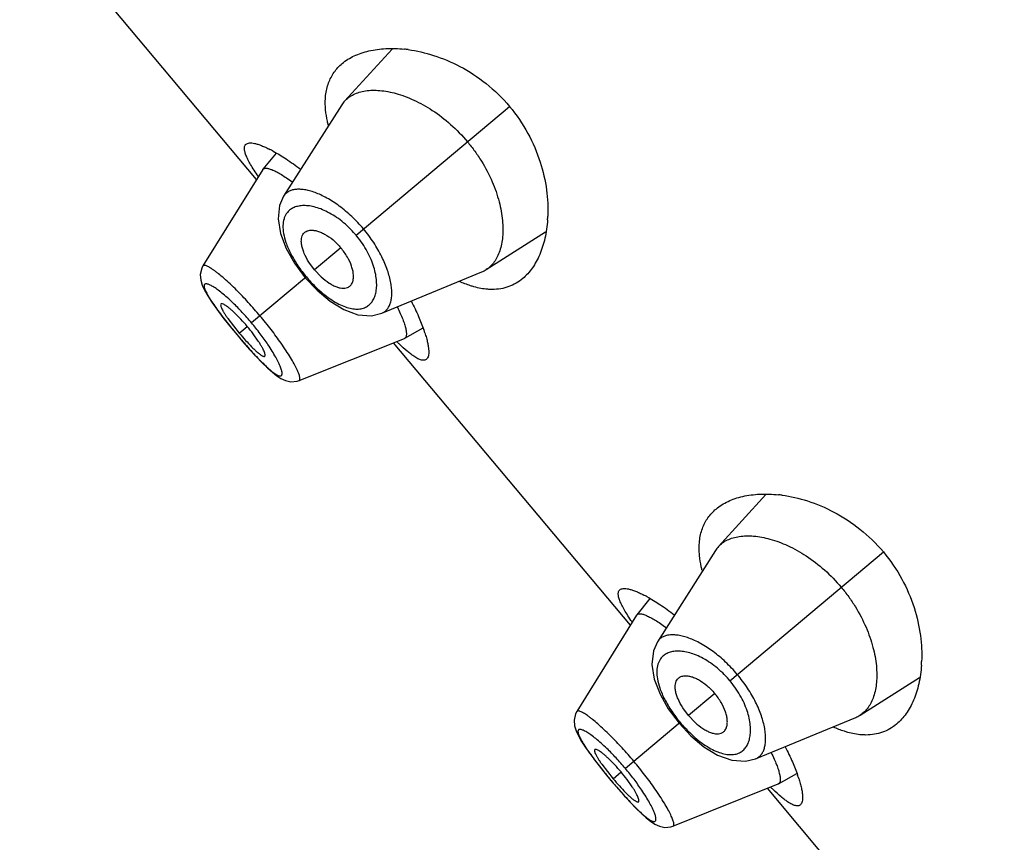
# Model space of a CAD drawing. Units: inches. Extents: x 5.6 to 15.8, y 4.2 to 13.9.
# Drawn here: x 8.9 to 9.4, y 10.7 to 11.1 of the extents above; entities that cross this region are included whole.
import ezdxf

# ---------------------------------------------------------------- set-up
doc = ezdxf.new("R2010")
doc.units = ezdxf.units.IN
doc.header["$LTSCALE"] = 1.21
doc.header["$MEASUREMENT"] = 0
doc.layers.get('0').update_dxf_attribs({"linetype": 'CONTINUOUS'})

msp = doc.modelspace()

# ---------------------------------------------------------------- linework, layer by layer
at = {"color": 7, "linetype": 'Continuous'}
for p, q in [((9.0243581317, 11.0072401431), (8.9062331476, 11.1480160171)), ((9.091935020800001, 11.0722723095), (9.068265674600001, 11.0463876809)), ((9.0667975916, 11.0444711416), (9.0378195698, 10.998903659)), ((9.0341030768, 11.0204132313), (9.027531504099999, 11.0123339875)), ((9.0274358585, 11.0121995917), (8.9976082622, 10.9641355311)), ((9.0274358477, 11.0121995744), (9.0275314906, 11.0123339656)), ((9.1388186954, 10.9623051876), (9.168420495, 10.9811205674)), ((9.0391035012, 10.9728304543), (9.0432291214, 10.9655467822)), ((9.0432291214, 10.9655467822), (9.0486349164, 10.9582738551)), ((9.0533037973, 10.9621914812), (9.050476846, 10.9660242263)), ((9.0486349164, 10.9582738551), (9.0545302919, 10.9519969541)), ((9.0533037973, 10.9621914812), (9.056587419500001, 10.9587419283)), ((9.0867705948, 10.9405682348), (9.1366770602, 10.9611925722)), ((9.0545302919, 10.9519969541), (9.0609967607, 10.9465892223)), ((9.0075777191, 10.9385163544), (9.0110705476, 10.9340955988)), ((9.0165471874, 10.9375544923), (9.0134467082, 10.9406890422)), ((9.0100809259, 10.9378944153), (9.0157183435, 10.9306535407)), ((9.0110705476, 10.9340955988), (9.0146457161, 10.9297534994)), ((9.0146457161, 10.9297534994), (9.0173698129, 10.9265519791)), ((9.0252069178, 10.9266737701), (9.0226583813, 10.930271455)), ((9.0982094458, 10.9281036636), (9.1073779176, 10.9332128342)), ((9.0173698129, 10.9265519791), (9.0208725725, 10.9225710586)), ((9.0455516433, 10.9070088912), (9.0980604042, 10.9280327711)), ((9.2107665385, 10.7850872546), (9.0926415544, 10.9258631286)), ((9.0982094675, 10.9281036723), (9.0980604214, 10.928032778)), ((9.2783434276, 10.850119421), (9.2546740814, 10.8242347924)), ((9.2532059985, 10.8223182531), (9.2242279767, 10.7767507705)), ((9.2205114836, 10.7982603428), (9.213939911, 10.790181099)), ((9.2138442653, 10.7900467031), (9.184016669, 10.7419826426)), ((9.2138442545, 10.7900466859), (9.2139398974, 10.7901810771)), ((9.3252271022, 10.7401522991), (9.3548289018, 10.7589676789)), ((9.225511908, 10.7506775658), (9.229637528200001, 10.7433938936)), ((9.229637528200001, 10.7433938936), (9.235043323200001, 10.7361209666)), ((9.2397122041, 10.7400385927), (9.2368852528, 10.7438713378)), ((9.2397122041, 10.7400385927), (9.2429958263, 10.7365890398)), ((9.273179001599999, 10.7184153463), (9.323085467, 10.7390396837)), ((9.235043323200001, 10.7361209666), (9.2409386987, 10.7298440656)), ((9.2409386987, 10.7298440656), (9.2474051675, 10.7244363338)), ((9.202955594199999, 10.7154016038), (9.199855115, 10.7185361537)), ((9.1939861259, 10.7163634659), (9.197478954400001, 10.7119427103)), ((9.1964893327, 10.7157415268), (9.2021267503, 10.7085006522)), ((9.197478954400001, 10.7119427103), (9.2010541229, 10.7076006109)), ((9.2010541229, 10.7076006109), (9.2037782197, 10.7043990906)), ((9.2116153246, 10.7045208816), (9.2090667881, 10.7081185665)), ((9.2846178526, 10.7059507751), (9.293786324400001, 10.7110599457)), ((9.2037782197, 10.7043990906), (9.2072809793, 10.7004181701)), ((9.2319600501, 10.6848560027), (9.284468811, 10.7058798826)), ((9.3971749453, 10.5629343661), (9.2790499613, 10.7037102401)), ((9.2846178743, 10.7059507838), (9.284468828200001, 10.7058798895))]:
    msp.add_line(p, q, dxfattribs=at)
at = {"color": 9, "linetype": 'Continuous'}
for p, q in [((9.0739408826, 10.9795080518), (9.1504504523, 11.0437072035)), ((9.0663955833, 10.9731767939), (9.0533037973, 10.9621914812)), ((9.049158086, 10.9587128163), (9.0218195243, 10.9357730393)), ((9.0157183435, 10.9306535407), (9.019700569500001, 10.9339950251)), ((9.014676273500001, 10.9297791402), (9.0146457161, 10.9297534994)), ((9.2603492894, 10.7573551633), (9.3368588591, 10.821554315)), ((9.2528039901, 10.7510239054), (9.2397122041, 10.7400385927)), ((9.2355664928, 10.7365599278), (9.2082279311, 10.7136201508)), ((9.2010846803, 10.7076262517), (9.2010541229, 10.7076006109)), ((9.2021267503, 10.7085006522), (9.2061089763, 10.7118421365))]:
    msp.add_line(p, q, dxfattribs=at)
at = {"color": 7, "linetype": 'Continuous'}
for points in [[(9.0378158948, 10.9988989586), (9.0357904215, 10.9943516475), (9.035029754, 10.9876061456), (9.0362446834, 10.980280139), (9.0391035012, 10.9728304543)], [(8.9976121215, 10.9641386434), (8.9970217906, 10.963015737), (8.9962735485, 10.9598771644), (8.996499030599999, 10.9569983266), (8.9972685505, 10.9544912599), (8.998424744, 10.9519984285), (8.9999844821, 10.9492657446), (9.0020110203, 10.9461370699), (9.0045436005, 10.942551264), (9.0075777191, 10.9385163544)], [(9.0609967607, 10.9465892223), (9.0678388701, 10.9424060355), (9.074836600800001, 10.9398526242), (9.081670583, 10.9393335593), (9.0867610049, 10.9405642763)], [(9.0208725725, 10.9225710586), (9.0241369574, 10.9190126708), (9.027122270700001, 10.9159162646), (9.0298063106, 10.9133012844), (9.032206862, 10.9111532398), (9.0344026419, 10.9094141343), (9.0365102359, 10.9080370635), (9.0387704199, 10.9069862748), (9.0414902138, 10.9063984666), (9.0445441616, 10.9066757142), (9.0455542816, 10.90701145)], [(9.2242243016, 10.7767460701), (9.2221988283, 10.772198759), (9.2214381608, 10.7654532571), (9.2226530902, 10.7581272505), (9.225511908, 10.7506775658)], [(9.1840205283, 10.7419857549), (9.1834301974, 10.7408628485), (9.1826819553, 10.7377242759), (9.1829074374, 10.7348454381), (9.1836769573, 10.7323383714), (9.184833150900001, 10.72984554), (9.1863928889, 10.7271128561), (9.188419427100001, 10.7239841814), (9.1909520073, 10.7203983755), (9.1939861259, 10.7163634659)], [(9.2474051675, 10.7244363338), (9.254247276900001, 10.720253147), (9.2612450076, 10.7176997357), (9.2680789898, 10.7171806708), (9.2731694117, 10.7184113878)], [(9.2072809793, 10.7004181701), (9.2105453642, 10.6968597823), (9.2135306775, 10.6937633761), (9.2162147174, 10.6911483959), (9.2186152688, 10.6890003513), (9.2208110487, 10.6872612458), (9.2229186428, 10.685884175), (9.225178826699999, 10.6848333863), (9.2278986206, 10.6842455781), (9.230952568400001, 10.6845228257), (9.2319626884, 10.6848585615)]]:
    msp.add_lwpolyline(points, dxfattribs=at)
for centre, radius, start, end in [((9.0909523188, 11.0049036711), 0.0676977567, 82.3698787234, 83.9156551121), ((9.078457252, 11.0370603082), 0.0138155033, 137.5351244709, 147.560124011), ((9.0009933323, 10.9636658407), 0.0658176346, 61.2661276469, 62.85569369750001), ((9.1016260461, 10.9918666243), 0.0679768051, 356.0640908091, 357.62697035), ((9.131424899299999, 10.9739197639), 0.0137683188, 292.4245890218, 302.480678832), ((8.951559466, 10.8768306982), 0.0889436352, 36.9299715377, 43.0683635749), ((9.1174218384, 11.015994098), 0.1327652499, 220.0003941269, 222.0648663086999), ((9.0387740686, 10.9081326753), 0.0730847762, 18.0583784194, 19.3599423961), ((9.1809983681, 11.014624709), 0.123692341, 225.5724720049, 226.3552667266), ((9.2773607256, 10.7827507826), 0.0676977567, 82.36987872330002, 83.9156551121), ((9.2648656588, 10.8149074197), 0.0138155033, 137.5351244709, 147.560124011), ((9.1874017391, 10.7415129522), 0.0658176346, 61.2661276466, 62.8556936976), ((9.2880344529, 10.7697137358), 0.0679768051, 356.0640908091, 357.62697035), ((9.3178333061, 10.7517668754), 0.0137683188, 292.4245890218, 302.480678832), ((9.1379678728, 10.6546778097), 0.0889436352, 36.9299715377, 43.0683635749), ((9.3038302452, 10.7938412095), 0.1327652499, 220.0003941269, 222.0648663086999), ((9.2251824754, 10.6859797868), 0.0730847763, 18.0583784197, 19.3599423957), ((9.367406774900001, 10.7924718205), 0.123692341, 225.5724720049, 226.3552667266)]:
    msp.add_arc(centre, radius, start, end, dxfattribs=at)
at = {"color": 9, "linetype": 'Continuous'}
for centre, radius, start, end in [((9.0355969627, 10.9473310387), 0.0500561321, 39.2561774436, 40.7459214715), ((9.1007270437, 11.0020439148), 0.0673568222, 214.140480182, 220.0388399321), ((9.101376674700001, 11.0025242288), 0.0681631929, 219.9966606108, 225.850897832), ((8.9270467404, 10.8571887286), 0.1230953832, 42.9008103648, 45.9918152934), ((8.9163837432, 10.8473021929), 0.1376364581, 39.9999111334, 42.8939754622), ((9.228746684199999, 11.1095263204), 0.2795267242, 218.576367543, 220.0189644178), ((8.9172513721, 10.8479933656), 0.1365275414, 37.1009776367, 40.0117584275), ((9.2332622408, 11.1131661177), 0.2853254433, 219.9956271333, 221.4106901039), ((8.9307497274, 10.8580623418), 0.1196878373, 33.9635859414, 37.15447325470001), ((9.2220053695, 10.7251781502), 0.0500561321, 39.256177444, 40.74592147089999), ((9.2871354506, 10.7798910263), 0.0673568222, 214.140480182, 220.0388399321), ((9.2877850815, 10.7803713403), 0.0681631929, 219.9966606108, 225.850897832), ((9.1134551472, 10.6350358401), 0.1230953832, 42.90081036470001, 45.9918152934), ((9.10279215, 10.6251493044), 0.1376364581, 39.9999111333, 42.8939754623), ((9.415155091, 10.8873734319), 0.2795267242, 218.576367543, 220.0189644178), ((9.103659778899999, 10.6258404771), 0.1365275414, 37.1009776368, 40.0117584275), ((9.4196706476, 10.8910132292), 0.2853254433, 219.9956271334, 221.4106901038), ((9.1171581342, 10.6359094533), 0.1196878373, 33.9635859414, 37.15447325470001)]:
    msp.add_arc(centre, radius, start, end, dxfattribs=at)
at = {"color": 7, "linetype": 'Continuous'}
for points, knots in [([(9.0670611216, 11.0651137268), (9.0679510082, 11.0658605029), (9.069872006499999, 11.0672530084), (9.073059168099999, 11.0689844156), (9.0765692664, 11.0703870716), (9.0817779916, 11.0718499439), (9.0890363098, 11.0727702861), (9.0950177216, 11.072551498), (9.0981277652, 11.0722200824)], [0, 0, 0, 0, 0.1066439592, 0.2170169336, 0.332174304, 0.4528997141, 0.7128845601999999, 1, 1, 1, 1]), ([(9.099941055599999, 11.0720020234), (9.10421392, 11.0714299936), (9.1131165112, 11.0693801472), (9.1263256706, 11.0638187255), (9.139285398, 11.0553506852), (9.1469519978, 11.0478764992), (9.1504504523, 11.0437072035)], [0, 0, 0, 0, 0.2187783541, 0.4608865525, 0.7237917742000001, 1, 1, 1, 1]), ([(9.0587810479, 11.0419136926), (9.058553422100001, 11.0442967003), (9.0585175208, 11.0478247711), (9.0592547828, 11.0523217736), (9.060148441699999, 11.0553746573), (9.061386197200001, 11.0581917707), (9.0629571105, 11.0607671058), (9.0648457312, 11.0630953568), (9.0662951201, 11.0644709127), (9.0670611216, 11.0651137268)], [0, 0, 0, 0, 0.2797957559, 0.4085588975, 0.5316048717, 0.6505749789999999, 0.7671780487000001, 0.8831210105, 1, 1, 1, 1]), ([(9.068265674600001, 11.0463876809), (9.068883852699999, 11.0470627299), (9.070281055399999, 11.0483100416), (9.0727454815, 11.0497779745), (9.075563113200001, 11.0508532164), (9.0799129112, 11.0517920315), (9.086169357200001, 11.0518514101), (9.0943332037, 11.050262628), (9.1031873936, 11.0469313844), (9.112374341599999, 11.0417745377), (9.121402377899999, 11.034816608), (9.1268828533, 11.0291658623), (9.1294602047, 11.0260942945)], [0, 0, 0, 0, 0.0388614495, 0.0789155041, 0.1211484038, 0.1663293357, 0.2672461667, 0.3841025975, 0.5176879129999999, 0.6671769414000001, 0.8297662117, 1, 1, 1, 1]), ([(9.0601251684, 11.0343801786), (9.0599609651, 11.0350260841), (9.059373989500001, 11.0375097803), (9.0589603586, 11.0400364943), (9.0587810479, 11.0419136926)], [0, 0, 0, 0, 0.2611286243, 1, 1, 1, 1]), ([(9.1504504523, 11.0437072035), (9.1539489043, 11.0395379107), (9.1599782372, 11.0306899259), (9.166067182799999, 11.0164566786), (9.1692503699, 11.0024825344), (9.1697231814, 10.9933592881), (9.1695445563, 10.9890520216)], [0, 0, 0, 0, 0.2762089985, 0.5391141168, 0.7812216864, 1, 1, 1, 1]), ([(9.0251412581, 11.0088319178), (9.0244413264, 11.0098523334), (9.0231467437, 11.0117939654), (9.0214284492, 11.0145910899), (9.0200662638, 11.0170885808), (9.0190708892, 11.0192753419), (9.0184519994, 11.0211438048), (9.0182398082, 11.022520219), (9.0183054745, 11.0234397793), (9.018454825900001, 11.0240045054), (9.0187098223, 11.0244843107), (9.0189490851, 11.0247425095), (9.0190804271, 11.0248527037)], [0, 0, 0, 0, 0.2063161879, 0.3890253481, 0.5471656394, 0.6803999913, 0.7890297773999999, 0.8747297009, 0.9102781966, 0.9420626740000001, 0.9714142645999999, 1, 1, 1, 1]), ([(9.0190804271, 11.0248527037), (9.0192958294, 11.0250334234), (9.019847302999999, 11.0253283653), (9.0208478907, 11.0255104816), (9.0220548107, 11.0254798869), (9.0234694425, 11.0252408676), (9.0250891373, 11.024794554), (9.0269072803, 11.0241407288), (9.0289149801, 11.0232798994), (9.0302993297, 11.0226044288), (9.03102152, 11.0222343388)], [0, 0, 0, 0, 0.066550049, 0.1444066386, 0.2384054581, 0.3509572291, 0.4832031582, 0.6355588898, 0.8079287984, 1, 1, 1, 1]), ([(9.1294602047, 11.0260942945), (9.1307573942, 11.0245483642), (9.1332261872, 11.0213742259), (9.1375940949, 11.0148451123), (9.141945556900001, 11.0065224571), (9.1454251775, 10.9965742142), (9.1469229838, 10.9885782645), (9.1472412428, 10.9826756358), (9.1470429851, 10.9775489211), (9.146157864, 10.9728161907), (9.144477581, 10.968705393), (9.1429304779, 10.9661224801), (9.1410589787, 10.9639539302), (9.139589836399999, 10.9627961321), (9.1388186954, 10.9623051876)], [0, 0, 0, 0, 0.08565853779999999, 0.1704955061, 0.3332180596, 0.4827337094, 0.6163354207, 0.6768907909, 0.7332796131999999, 0.8339734754000001, 0.8790484121, 0.9212050026, 0.9611978298999999, 1, 1, 1, 1]), ([(9.0326346315, 11.0213788307), (9.034824990499999, 11.0201795418), (9.0394623312, 11.0173322842), (9.0438876469, 11.0141710214), (9.0462280322, 11.0123957692)], [0, 0, 0, 0, 0.4594907104, 1, 1, 1, 1]), ([(9.0275315034, 11.0123339863), (9.027615518300001, 11.0124372759), (9.0278262492, 11.0126237579), (9.0282327157, 11.0128012937), (9.0287230257, 11.012884649), (9.0292956994, 11.0128784529), (9.0299510728, 11.0127846361), (9.0310015109, 11.0125258512), (9.0325149506, 11.0119563778), (9.0345380587, 11.0109682219), (9.036846281599999, 11.0096413222), (9.0394094182, 11.0079890331), (9.041173967899999, 11.0067445604), (9.0420933893, 11.0060722989)], [0, 0, 0, 0, 0.0241763969, 0.0500732031, 0.0795486939, 0.1138336857, 0.1536742058, 0.1995103242, 0.3100382448, 0.4464305477, 0.6080374459000001, 0.7931828692, 1, 1, 1, 1]), ([(9.1694425248, 10.9872006584), (9.16922776, 10.9840833292), (9.1684030517, 10.9781605183), (9.1662360217, 10.9711792441), (9.163891637699999, 10.9663083664), (9.1619016851, 10.9630980797), (9.1596444474, 10.960262416), (9.1579406829, 10.9586136995), (9.1570513571, 10.9578675393)], [0, 0, 0, 0, 0.2870882351, 0.5470646332, 0.667792873, 0.7829576158, 0.8933418761, 1, 1, 1, 1]), ([(9.050476846, 10.9660242263), (9.0495750687, 10.9674270192), (9.0484035655, 10.9695540815), (9.0473126536, 10.9724459078), (9.0468129107, 10.9744053519), (9.0466102437, 10.9762006279), (9.046697759, 10.9778041337), (9.0470720567, 10.9791944017), (9.0475313388, 10.9799838471), (9.0478018777, 10.9803168689)], [0, 0, 0, 0, 0.3262172794, 0.4720616722, 0.6037472235, 0.7207544303, 0.8241648001999999, 0.9160685122, 1, 1, 1, 1]), ([(9.0478018777, 10.9803168689), (9.0479829425, 10.9805397519), (9.0483943565, 10.9809513896), (9.0491371743, 10.9814324447), (9.0499931512, 10.9817681257), (9.0511322461, 10.9819931849), (9.0525989836, 10.9819951489), (9.054388146299999, 10.98167234), (9.0563180005, 10.9810189111), (9.059137939, 10.979651456), (9.0626789111, 10.9771409704), (9.0651994701, 10.9746022661), (9.0663955833, 10.9731767939)], [0, 0, 0, 0, 0.0392138572, 0.078793271, 0.1200273586, 0.1639988944, 0.2366575033, 0.3188176261, 0.41125577, 0.5140153429, 0.7458914459999999, 1, 1, 1, 1]), ([(9.0701984214, 10.9536257075), (9.0704493599, 10.9537653183), (9.0709261852, 10.9540990019), (9.0715289209, 10.9547470003), (9.072008141, 10.9555316825), (9.0724275828, 10.9566143909), (9.0726842133, 10.9580585043), (9.0726769934, 10.9598765408), (9.0723686072, 10.9618905429), (9.071511604, 10.9649050963), (9.0696541417, 10.9688282143), (9.0675916965, 10.9717513218), (9.0663955833, 10.9731767939)], [0, 0, 0, 0, 0.0392138572, 0.078793271, 0.1200273586, 0.1639988944, 0.2366575033, 0.3188176261, 0.41125577, 0.5140153429, 0.7458914459999999, 1, 1, 1, 1]), ([(9.056587419500001, 10.9587419283), (9.057812308799999, 10.9576102587), (9.059703626900001, 10.9560871927), (9.062362085, 10.9545106939), (9.0642049813, 10.9536782893), (9.0659377902, 10.9531669548), (9.067532132, 10.9529746947), (9.0689662749, 10.9531018885), (9.0698234803, 10.9534171074), (9.0701984214, 10.9536257075)], [0, 0, 0, 0, 0.3262172794, 0.4720616722, 0.6037472235, 0.7207544303, 0.8241648001999999, 0.9160685122, 1, 1, 1, 1]), ([(9.1570513571, 10.9578675393), (9.1560152955, 10.9569982651), (9.1537984414, 10.95543127), (9.15008463, 10.9537018117), (9.146031711900001, 10.952654078), (9.1432069912, 10.9524346697), (9.1417651967, 10.9524350892)], [0, 0, 0, 0, 0.2451558706, 0.4892314327, 0.7386445440999999, 1, 1, 1, 1]), ([(9.1327525395, 10.9537456173), (9.1321652711, 10.9539082089), (9.129725235499999, 10.9546415254), (9.1273479675, 10.9555770374), (9.1255811914, 10.9563733852)], [0, 0, 0, 0, 0.2392167841, 1, 1, 1, 1]), ([(9.1417651967, 10.9524350892), (9.1410454463, 10.9524352987), (9.138004458300001, 10.9525540898), (9.134989779400001, 10.9531262132), (9.1327525395, 10.9537456173)], [0, 0, 0, 0, 0.2366703594, 1, 1, 1, 1]), ([(9.006586930800001, 10.9451768555), (9.0063763951, 10.9450008912), (9.006406315700001, 10.9445074184), (9.0065285352, 10.9440272418), (9.0067053147, 10.9434997318), (9.007038562, 10.9427482942), (9.0075769866, 10.9417311289), (9.0082743773, 10.9405661907), (9.0091216331, 10.9392664481), (9.0097469075, 10.9383648203), (9.0100809259, 10.9378944153)], [0, 0, 0, 0, 0.0994270884, 0.1394423533, 0.1860565843, 0.2989867642, 0.4379373877, 0.6024489895, 0.7909435962000001, 1, 1, 1, 1]), ([(9.0134467082, 10.9406890422), (9.0130266999, 10.9410878566), (9.0122161885, 10.9418360915), (9.0110331368, 10.9428563734), (9.0099560912, 10.9437073927), (9.0090016081, 10.9443802517), (9.0081839026, 10.9448712528), (9.0075832318, 10.9451508629), (9.0071779882, 10.9452642557), (9.0069395449, 10.9452923967), (9.006739597000001, 10.9452690094), (9.0066295718, 10.9452124946), (9.006586930800001, 10.9451768555)], [0, 0, 0, 0, 0.206159758, 0.3925653498, 0.5559334858, 0.6946002462, 0.8078923744, 0.8952472923, 0.9292893598, 0.9572938129, 0.9802188853, 1, 1, 1, 1]), ([(9.0945507602, 10.9435756516), (9.0950571296, 10.9425478461), (9.095982196, 10.9405856645), (9.0971698862, 10.9377645754), (9.0980776646, 10.9352559021), (9.0987000935, 10.9330886052), (9.0989990479, 10.9314967042), (9.0990724532, 10.9304148777), (9.099051684700001, 10.9297513644), (9.098958873099999, 10.9291846525), (9.0987919793, 10.9287148258), (9.098546559199999, 10.928344188), (9.0983259505, 10.9281685855), (9.0982094439, 10.9281036629)], [0, 0, 0, 0, 0.2074425151, 0.3926356401, 0.554003782, 0.6901537759, 0.8005786411, 0.8463980168999999, 0.8862326731999999, 0.9205133934, 0.9499779336, 0.975852504, 1, 1, 1, 1]), ([(9.1015350596, 10.9464694033), (9.1027955663, 10.9440131499), (9.1050190138, 10.9393767894), (9.1069382336, 10.9346039732), (9.1077262408, 10.9323603962)], [0, 0, 0, 0, 0.5372531110000001, 1, 1, 1, 1]), ([(9.108258774, 10.9307879226), (9.1085319545, 10.929948936), (9.109019400800001, 10.9283469308), (9.1096002821, 10.92604543), (9.1099931132, 10.9239854037), (9.1101989701, 10.9221774377), (9.1102199013, 10.9206294954), (9.1100547783, 10.9193450998), (9.1097001498, 10.9183229991), (9.109296910800001, 10.9177967377), (9.1090702984, 10.9176066245)], [0, 0, 0, 0, 0.1933833253, 0.366867215, 0.5200072696, 0.6526849500999999, 0.765201305, 0.8585433626000001, 0.9351698392, 1, 1, 1, 1]), ([(9.0188586686, 10.9270451624), (9.0198413739, 10.9259571389), (9.0212863697, 10.9244103097), (9.0232003158, 10.9225185481), (9.0240999488, 10.9216869289), (9.0245320067, 10.9213074648)], [0, 0, 0, 0, 0.5448587949, 0.7862972223, 1, 1, 1, 1]), ([(9.0284353633, 10.9191389075), (9.0284778656, 10.9191747121), (9.0285526274, 10.9192732521), (9.02861038, 10.9194661011), (9.0286240717, 10.9197058086), (9.0285827715, 10.920124586), (9.0284117146, 10.9207646851), (9.028070166000001, 10.9216552293), (9.0275732735, 10.9227120524), (9.0269222101, 10.9239205131), (9.0261228634, 10.9252627618), (9.0255267397, 10.9261908893), (9.0252069178, 10.9266737701)], [0, 0, 0, 0, 0.0197811147, 0.0427061871, 0.0707106402, 0.1047527077, 0.1921076256, 0.3053997538, 0.4440665142, 0.6074346502, 0.793840242, 1, 1, 1, 1]), ([(9.1027286892, 10.9191592875), (9.1021924496, 10.9195217728), (9.1010773687, 10.9203355578), (9.0986736634, 10.9222826001), (9.0968675976, 10.92393458), (9.0956278036, 10.9251168213)], [0, 0, 0, 0, 0.2092952093, 0.4460545027, 1, 1, 1, 1]), ([(9.0245320067, 10.9213074648), (9.0247716651, 10.9210969795), (9.0252295752, 10.920706402), (9.0258948738, 10.9201805871), (9.0264950395, 10.9197507714), (9.027026771900001, 10.9194182781), (9.027487198200001, 10.919184144), (9.0278743566, 10.9190511209), (9.0281946025, 10.919018112), (9.0283741392, 10.9190873313), (9.0284353633, 10.9191389075)], [0, 0, 0, 0, 0.2064910637, 0.3895397003, 0.5488251504, 0.6841356942, 0.7952237484, 0.8824521523000001, 0.9481756884, 1, 1, 1, 1]), ([(9.1090702984, 10.9176066245), (9.1089220811, 10.9174822797), (9.1085811144, 10.9172708901), (9.1079782435, 10.9171083979), (9.1072949502, 10.9170970874), (9.106533233099999, 10.9172311651), (9.1056916638, 10.9175077456), (9.1043790352, 10.918102051), (9.1033995686, 10.9187057888), (9.1027286892, 10.9191592875)], [0, 0, 0, 0, 0.0837359691, 0.1707657405, 0.267083053, 0.3771724566, 0.5040396829, 0.6495160136, 1, 1, 1, 1]), ([(9.2534695284, 10.8429608383), (9.254359415, 10.8437076144), (9.2562804134, 10.8451001199), (9.259467575, 10.8468315271), (9.2629776732, 10.8482341831), (9.268186398500001, 10.8496970554), (9.2754447166, 10.8506173976), (9.2814261284, 10.8503986095), (9.284536172000001, 10.8500671939)], [0, 0, 0, 0, 0.1066439592, 0.2170169336, 0.332174304, 0.4528997141, 0.7128845601999999, 1, 1, 1, 1]), ([(9.2863494624, 10.8498491349), (9.2906223268, 10.8492771051), (9.299524918, 10.8472272587), (9.3127340774, 10.841665837), (9.3256938048, 10.8331977967), (9.3333604046, 10.8257236107), (9.3368588591, 10.821554315)], [0, 0, 0, 0, 0.2187783541, 0.4608865525, 0.7237917742000001, 1, 1, 1, 1]), ([(9.2451894547, 10.8197608041), (9.2449618289, 10.8221438118), (9.2449259276, 10.8256718826), (9.2456631896, 10.8301688851), (9.246556848500001, 10.8332217688), (9.247794604, 10.8360388822), (9.2493655173, 10.8386142173), (9.251254138, 10.8409424683), (9.252703526900001, 10.8423180242), (9.2534695284, 10.8429608383)], [0, 0, 0, 0, 0.2797957559, 0.4085588975, 0.5316048717, 0.6505749789999999, 0.7671780487000001, 0.8831210105, 1, 1, 1, 1]), ([(9.2546740814, 10.8242347924), (9.255292259600001, 10.8249098414), (9.2566894622, 10.826157153), (9.2591538883, 10.827625086), (9.26197152, 10.8287003279), (9.266321318, 10.829639143), (9.272577764, 10.8296985216), (9.2807416105, 10.8281097395), (9.289595800399999, 10.8247784959), (9.2987827484, 10.8196216492), (9.307810784700001, 10.8126637195), (9.3132912601, 10.8070129738), (9.3158686115, 10.803941406)], [0, 0, 0, 0, 0.0388614495, 0.0789155041, 0.1211484038, 0.1663293357, 0.2672461667, 0.3841025975, 0.5176879129999999, 0.6671769414000001, 0.8297662117, 1, 1, 1, 1]), ([(9.3368588591, 10.821554315), (9.3403573111, 10.8173850222), (9.346386643999999, 10.8085370374), (9.352475589600001, 10.7943037901), (9.3556587767, 10.7803296459), (9.3561315882, 10.7712063996), (9.3559529632, 10.7668991331)], [0, 0, 0, 0, 0.2762089985, 0.5391141168, 0.7812216864, 1, 1, 1, 1]), ([(9.246533575199999, 10.8122272901), (9.246369372, 10.8128731956), (9.2457823963, 10.8153568918), (9.2453687654, 10.8178836058), (9.2451894547, 10.8197608041)], [0, 0, 0, 0, 0.2611286243, 1, 1, 1, 1]), ([(9.2115496649, 10.7866790293), (9.2108497332, 10.7876994448), (9.2095551505, 10.7896410769), (9.207836856, 10.7924382014), (9.206474670599999, 10.7949356922), (9.205479296, 10.7971224534), (9.2048604062, 10.7989909163), (9.204648215, 10.8003673305), (9.2047138813, 10.8012868908), (9.2048632327, 10.8018516169), (9.2051182291, 10.8023314222), (9.205357491900001, 10.802589621), (9.2054888339, 10.8026998152)], [0, 0, 0, 0, 0.2063161879, 0.3890253481, 0.5471656394, 0.6803999913, 0.7890297773999999, 0.8747297009, 0.9102781966, 0.9420626740000001, 0.9714142645999999, 1, 1, 1, 1]), ([(9.2054888339, 10.8026998152), (9.2057042362, 10.8028805349), (9.2062557098, 10.8031754768), (9.2072562975, 10.8033575931), (9.2084632175, 10.8033269984), (9.2098778493, 10.8030879791), (9.2114975441, 10.8026416655), (9.2133156871, 10.8019878403), (9.2153233869, 10.8011270109), (9.2167077365, 10.8004515403), (9.2174299268, 10.8000814503)], [0, 0, 0, 0, 0.066550049, 0.1444066386, 0.2384054581, 0.3509572291, 0.4832031582, 0.6355588898, 0.8079287984, 1, 1, 1, 1]), ([(9.3158686115, 10.803941406), (9.317165801, 10.8023954757), (9.3196345941, 10.7992213373), (9.324002501699999, 10.7926922238), (9.3283539638, 10.7843695686), (9.3318335843, 10.7744213257), (9.3333313906, 10.766425376), (9.3336496496, 10.7605227473), (9.3334513919, 10.7553960326), (9.332566270900001, 10.7506633022), (9.3308859878, 10.7465525044), (9.3293388847, 10.7439695916), (9.3274673855, 10.7418010416), (9.3259982432, 10.7406432436), (9.3252271022, 10.7401522991)], [0, 0, 0, 0, 0.08565853779999999, 0.1704955061, 0.3332180596, 0.4827337094, 0.6163354207, 0.6768907909, 0.7332796131999999, 0.8339734754000001, 0.8790484121, 0.9212050026, 0.9611978298999999, 1, 1, 1, 1]), ([(9.2190430383, 10.7992259422), (9.2212333973, 10.7980266533), (9.225870738, 10.7951793957), (9.2302960537, 10.7920181329), (9.232636439, 10.7902428807)], [0, 0, 0, 0, 0.4594907104, 1, 1, 1, 1]), ([(9.2139399102, 10.7901810978), (9.2140239252, 10.7902843874), (9.214234656, 10.7904708694), (9.2146411225, 10.7906484052), (9.2151314325, 10.7907317605), (9.2157041062, 10.7907255644), (9.216359479600001, 10.7906317476), (9.2174099177, 10.7903729627), (9.2189233574, 10.7898034893), (9.220946465499999, 10.7888153334), (9.2232546884, 10.7874884337), (9.225817825, 10.7858361446), (9.2275823748, 10.7845916719), (9.2285017961, 10.7839194104)], [0, 0, 0, 0, 0.0241763969, 0.0500732031, 0.0795486939, 0.1138336857, 0.1536742058, 0.1995103242, 0.3100382448, 0.4464305477, 0.6080374459000001, 0.7931828692, 1, 1, 1, 1]), ([(9.3558509316, 10.7650477699), (9.3556361668, 10.7619304407), (9.3548114585, 10.7560076298), (9.3526444285, 10.7490263556), (9.3503000445, 10.7441554779), (9.3483100919, 10.7409451912), (9.3460528542, 10.7381095275), (9.3443490897, 10.736460811), (9.3434597639, 10.7357146508)], [0, 0, 0, 0, 0.2870882351, 0.5470646332, 0.667792873, 0.7829576158, 0.8933418761, 1, 1, 1, 1]), ([(9.2368852528, 10.7438713378), (9.2359834755, 10.7452741307), (9.234811972300001, 10.747401193), (9.233721060399999, 10.7502930193), (9.2332213175, 10.7522524634), (9.2330186505, 10.7540477394), (9.2331061658, 10.7556512452), (9.2334804635, 10.7570415132), (9.233939745599999, 10.7578309586), (9.234210284500001, 10.7581639804)], [0, 0, 0, 0, 0.3262172794, 0.4720616722, 0.6037472235, 0.7207544303, 0.8241648001999999, 0.9160685122, 1, 1, 1, 1]), ([(9.234210284500001, 10.7581639804), (9.2343913493, 10.7583868634), (9.234802763300001, 10.7587985011), (9.2355455811, 10.7592795562), (9.236401557999999, 10.7596152372), (9.2375406529, 10.7598402964), (9.2390073904, 10.7598422604), (9.2407965531, 10.7595194515), (9.242726407300001, 10.7588660226), (9.245546345800001, 10.7574985675), (9.249087317899999, 10.7549880819), (9.251607876900001, 10.7524493776), (9.2528039901, 10.7510239054)], [0, 0, 0, 0, 0.0392138572, 0.078793271, 0.1200273586, 0.1639988944, 0.2366575033, 0.3188176261, 0.41125577, 0.5140153429, 0.7458914459999999, 1, 1, 1, 1]), ([(9.2566068282, 10.731472819), (9.2568577667, 10.7316124298), (9.257334592000001, 10.7319461134), (9.2579373277, 10.7325941118), (9.2584165478, 10.733378794), (9.2588359896, 10.7344615024), (9.2590926201, 10.7359056158), (9.2590854002, 10.7377236523), (9.258777014, 10.7397376544), (9.257920010800001, 10.7427522078), (9.256062548500001, 10.7466753258), (9.254000103300001, 10.7495984332), (9.2528039901, 10.7510239054)], [0, 0, 0, 0, 0.0392138572, 0.078793271, 0.1200273586, 0.1639988944, 0.2366575033, 0.3188176261, 0.41125577, 0.5140153429, 0.7458914459999999, 1, 1, 1, 1]), ([(9.2429958263, 10.7365890398), (9.2442207156, 10.7354573701), (9.2461120337, 10.7339343042), (9.2487704918, 10.7323578054), (9.2506133881, 10.7315254008), (9.252346197, 10.7310140663), (9.2539405388, 10.7308218062), (9.2553746817, 10.730949), (9.2562318871, 10.7312642189), (9.2566068282, 10.731472819)], [0, 0, 0, 0, 0.3262172794, 0.4720616722, 0.6037472235, 0.7207544303, 0.8241648001999999, 0.9160685122, 1, 1, 1, 1]), ([(9.3191609463, 10.7315927288), (9.3185736779, 10.7317553204), (9.3161336423, 10.7324886369), (9.313756374299999, 10.7334241489), (9.3119895982, 10.7342204967)], [0, 0, 0, 0, 0.2392167841, 1, 1, 1, 1]), ([(9.3434597639, 10.7357146508), (9.3424237023, 10.7348453766), (9.340206848300001, 10.7332783815), (9.3364930368, 10.7315489232), (9.3324401187, 10.7305011895), (9.3296153981, 10.7302817812), (9.3281736035, 10.7302822007)], [0, 0, 0, 0, 0.2451558706, 0.4892314327, 0.7386445440999999, 1, 1, 1, 1]), ([(9.3281736035, 10.7302822007), (9.3274538531, 10.7302824102), (9.3244128651, 10.7304012013), (9.3213981862, 10.7309733247), (9.3191609463, 10.7315927288)], [0, 0, 0, 0, 0.2366703594, 1, 1, 1, 1]), ([(9.1929953376, 10.723023967), (9.1927848019, 10.7228480027), (9.1928147225, 10.7223545299), (9.192936942000001, 10.7218743533), (9.1931137215, 10.7213468433), (9.1934469688, 10.7205954057), (9.1939853934, 10.7195782404), (9.1946827841, 10.7184133022), (9.1955300399, 10.7171135596), (9.1961553143, 10.7162119318), (9.1964893327, 10.7157415268)], [0, 0, 0, 0, 0.0994270884, 0.1394423533, 0.1860565843, 0.2989867642, 0.4379373877, 0.6024489895, 0.7909435962000001, 1, 1, 1, 1]), ([(9.199855115, 10.7185361537), (9.1994351067, 10.7189349681), (9.1986245953, 10.719683203), (9.1974415436, 10.7207034848), (9.196364498, 10.7215545042), (9.1954100149, 10.7222273632), (9.1945923094, 10.7227183642), (9.1939916386, 10.7229979744), (9.193586395, 10.7231113672), (9.1933479517, 10.7231395082), (9.1931480038, 10.7231161209), (9.1930379787, 10.7230596061), (9.1929953376, 10.723023967)], [0, 0, 0, 0, 0.206159758, 0.3925653498, 0.5559334858, 0.6946002462, 0.8078923744, 0.8952472923, 0.9292893598, 0.9572938129, 0.9802188853, 1, 1, 1, 1]), ([(9.2879434665, 10.7243165147), (9.2892039731, 10.7218602614), (9.2914274206, 10.7172239009), (9.2933466404, 10.7124510847), (9.2941346476, 10.7102075077)], [0, 0, 0, 0, 0.5372531110000001, 1, 1, 1, 1]), ([(9.280959167, 10.721422763), (9.2814655364, 10.7203949576), (9.2823906029, 10.718432776), (9.283578293, 10.7156116869), (9.2844860714, 10.7131030136), (9.2851085003, 10.7109357167), (9.2854074547, 10.7093438157), (9.28548086, 10.7082619892), (9.2854600915, 10.7075984759), (9.2853672799, 10.707031764), (9.2852003861, 10.7065619373), (9.284954966, 10.7061912995), (9.2847343573, 10.706015697), (9.2846178507, 10.7059507744)], [0, 0, 0, 0, 0.2074425151, 0.3926356401, 0.554003782, 0.6901537759, 0.8005786411, 0.8463980168999999, 0.8862326731999999, 0.9205133934, 0.9499779336, 0.975852504, 1, 1, 1, 1]), ([(9.294667180800001, 10.7086350341), (9.2949403613, 10.7077960475), (9.2954278076, 10.7061940423), (9.2960086889, 10.7038925415), (9.29640152, 10.7018325152), (9.2966073769, 10.7000245492), (9.296628308099999, 10.6984766068), (9.2964631851, 10.6971922113), (9.2961085566, 10.6961701106), (9.2957053176, 10.6956438492), (9.295478705199999, 10.695453736)], [0, 0, 0, 0, 0.1933833253, 0.366867215, 0.5200072697, 0.6526849500999999, 0.765201305, 0.8585433626000001, 0.9351698392, 1, 1, 1, 1]), ([(9.2052670754, 10.7048922739), (9.2062497807, 10.7038042504), (9.2076947765, 10.7022574212), (9.2096087226, 10.7003656596), (9.2105083557, 10.6995340404), (9.2109404135, 10.6991545763)], [0, 0, 0, 0, 0.5448587949, 0.7862972223, 1, 1, 1, 1]), ([(9.2148437702, 10.696986019), (9.2148862724, 10.6970218236), (9.2149610342, 10.6971203635), (9.2150187868, 10.6973132126), (9.2150324785, 10.6975529201), (9.2149911783, 10.6979716975), (9.2148201214, 10.6986117966), (9.2144785729, 10.6995023408), (9.2139816803, 10.7005591639), (9.2133306169, 10.7017676246), (9.2125312702, 10.7031098733), (9.2119351465, 10.7040380008), (9.2116153246, 10.7045208816)], [0, 0, 0, 0, 0.0197811147, 0.0427061871, 0.0707106402, 0.1047527077, 0.1921076256, 0.3053997538, 0.4440665142, 0.6074346502, 0.793840242, 1, 1, 1, 1]), ([(9.289137096000001, 10.697006399), (9.2886008564, 10.6973688843), (9.287485775599999, 10.6981826693), (9.2850820702, 10.7001297116), (9.283276004400001, 10.7017816915), (9.2820362105, 10.7029639328)], [0, 0, 0, 0, 0.2092952093, 0.4460545027, 1, 1, 1, 1]), ([(9.2109404135, 10.6991545763), (9.211180071900001, 10.698944091), (9.211637982000001, 10.6985535135), (9.212303280599999, 10.6980276986), (9.2129034463, 10.6975978829), (9.2134351787, 10.6972653896), (9.213895605, 10.6970312555), (9.2142827634, 10.6968982324), (9.2146030093, 10.6968652235), (9.214782546, 10.6969344428), (9.2148437702, 10.696986019)], [0, 0, 0, 0, 0.2064910637, 0.3895397003, 0.5488251504, 0.6841356942, 0.7952237484, 0.8824521523000001, 0.9481756884, 1, 1, 1, 1]), ([(9.295478705199999, 10.695453736), (9.2953304879, 10.6953293912), (9.2949895212, 10.6951180016), (9.2943866503, 10.6949555094), (9.293703357, 10.6949441989), (9.2929416399, 10.6950782766), (9.2921000707, 10.6953548571), (9.290787442000001, 10.6959491625), (9.2898079754, 10.6965529003), (9.289137096000001, 10.697006399)], [0, 0, 0, 0, 0.0837359691, 0.1707657405, 0.267083053, 0.3771724566, 0.5040396829, 0.6495160136, 1, 1, 1, 1])]:
    msp.add_open_spline(points, degree=3, knots=knots, dxfattribs=at)
at = {"color": 9, "linetype": 'Continuous'}
for points, knots in [([(9.0776423654, 10.9826139647), (9.0758169842, 10.9847891409), (9.072006265399999, 10.9888365717), (9.0658654402, 10.9940027116), (9.060579773999999, 10.997446097), (9.056458234800001, 10.999545525), (9.0535838987, 11.0007456082), (9.0508571805, 11.0016222551), (9.0483038369, 11.0021791146), (9.0459455799, 11.0024208971), (9.0438011201, 11.0023498906), (9.0418876024, 11.0019654811), (9.0402235817, 11.0012647058), (9.038833906699999, 11.0002474238), (9.0381181665, 10.9993735), (9.037819555599999, 10.9989040014)], [0, 0, 0, 0, 0.1793613608, 0.3501914107, 0.5058136757, 0.5765552899, 0.6421248671, 0.7023453177, 0.7572264559999999, 0.8069011156, 0.8517100538, 0.8922552354000001, 0.9295098828, 0.9648546227, 1, 1, 1, 1]), ([(9.0471939189, 10.994218366), (9.0463717415, 10.9941737187), (9.0447966722, 10.9939616211), (9.0426144657, 10.9932068864), (9.0407635977, 10.9920364366), (9.0397855952, 10.9909911378), (9.0393746724, 10.990423412)], [0, 0, 0, 0, 0.2751505909, 0.527699916, 0.7658028777, 1, 1, 1, 1]), ([(9.0735200615, 10.9800029677), (9.0715070416, 10.9823395699), (9.0682240133, 10.9855211394), (9.063438723700001, 10.9889776746), (9.0599159642, 10.9910279443), (9.0564779195, 10.9925763118), (9.0531918801, 10.9936274853), (9.0501132526, 10.9941971627), (9.048129230399999, 10.9942691568), (9.0471939189, 10.994218366)], [0, 0, 0, 0, 0.3001635505, 0.4414848654, 0.5738796111, 0.6961366682, 0.8077618017, 0.9088369897, 1, 1, 1, 1]), ([(9.0393746724, 10.990423412), (9.0390847412, 10.9900228468), (9.0385629885, 10.9891496544), (9.037774195199999, 10.9871421103), (9.037344808, 10.984151705), (9.0377097383, 10.9801370458), (9.038468911699999, 10.9773554402), (9.0389697136, 10.975895379)], [0, 0, 0, 0, 0.0985319868, 0.2015407212, 0.4281888674, 0.6924253743000001, 1, 1, 1, 1]), ([(9.086770725700001, 10.940568252), (9.0872849051, 10.9407807475), (9.0882699793, 10.9413336397), (9.08951278, 10.9425262617), (9.0904911351, 10.9440440366), (9.091202068, 10.9458616098), (9.0916450491, 10.9479606316), (9.0918165187, 10.9503246962), (9.0917109019, 10.9529360137), (9.0911670234, 10.9568826642), (9.0896911865, 10.962282477), (9.0868133897, 10.9690382035), (9.0827912537, 10.9759836343), (9.0794674172, 10.9804387277), (9.077642365800001, 10.982613965)], [0, 0, 0, 0, 0.0351463238, 0.0704983475, 0.10776872, 0.148321572, 0.1931221639, 0.2427902337, 0.2976822336, 0.3579206701, 0.4941478584, 0.649783097, 0.8206261201999999, 1, 1, 1, 1]), ([(9.0837864352, 10.9506245318), (9.083998214600001, 10.9515369114), (9.0842703136, 10.9535033919), (9.0842419378, 10.9566338075), (9.0837760594, 10.9600516378), (9.082847409, 10.9637050336), (9.081439657899999, 10.9675286261), (9.0788668414, 10.9728386186), (9.0763046672, 10.9766222261), (9.0743540138, 10.979009139)], [0, 0, 0, 0, 0.0911871019, 0.1922892083, 0.3039305026, 0.4261923112, 0.5585830691, 0.6998908381000001, 1, 1, 1, 1]), ([(9.0389697136, 10.975895379), (9.0396421601, 10.9739348969), (9.0414189341, 10.9699122218), (9.0436843824, 10.966151894), (9.0449782249, 10.9642416571)], [0, 0, 0, 0, 0.4732212981, 1, 1, 1, 1]), ([(9.0144122226, 10.9520270071), (9.013343323700001, 10.9530920428), (9.0112773895, 10.9550940784), (9.0082624511, 10.9578384407), (9.005896775, 10.9598399728), (9.0041569178, 10.9612047559), (9.0029984953, 10.9620610076), (9.001938344, 10.9627897922), (9.0009822861, 10.9633885716), (9.0001351016, 10.9638551653), (8.999400955499999, 10.9641893963), (8.998780803099999, 10.9643912524), (8.9982738913, 10.9644647555), (8.997917580900001, 10.9644039828), (8.9977154102, 10.9642717265), (8.9976427142, 10.9641853727), (8.9976128989, 10.9641386651)], [0, 0, 0, 0, 0.2124231841, 0.4049226624, 0.5738530269, 0.648518726, 0.7161880951999999, 0.7766142469, 0.8295847996, 0.8749372895, 0.9126755874, 0.9430002609, 0.9664393232999999, 0.9843517673000001, 0.9921991193, 1, 1, 1, 1]), ([(9.0125686269, 10.9457239211), (9.0116342867, 10.9466239681), (9.0098304486, 10.9483007158), (9.0071918344, 10.9505574784), (9.004810622599999, 10.9523972046), (9.0029931438, 10.9536257787), (9.0017051896, 10.9543616251), (9.0008955188, 10.9547589534), (9.0001860607, 10.9550357435), (8.9995783167, 10.9551926831), (8.999071201900001, 10.9552301407), (8.9986561618, 10.9551398549), (8.9983522467, 10.954893419), (8.9981983696, 10.9545110826), (8.9981770726, 10.9540264904), (8.9982703928, 10.9534331197), (8.9984779576, 10.952727076), (8.9987995865, 10.9519089898), (8.9992334672, 10.9509818053), (9.0000004873, 10.9495255193), (9.001231557999999, 10.9474761566), (9.0030230407, 10.9447816289), (9.0051603696, 10.9417896722), (9.0075879292, 10.9385625582), (9.0093171191, 10.9363564693), (9.0102189152, 10.9352254205)], [0, 0, 0, 0, 0.09529675539999999, 0.1808545075, 0.2549531164, 0.3162440502, 0.3417993459000001, 0.3638608906, 0.3824364155, 0.3976536123, 0.4098027231, 0.419524924, 0.4281076906, 0.4373757422, 0.448860541, 0.463385392, 0.4813189476, 0.5028197415, 0.5278981677000001, 0.5564782395000001, 0.6236899874, 0.7033893196, 0.7941155685, 0.893742459, 1, 1, 1, 1]), ([(9.0538991043, 10.9536151175), (9.0550375289, 10.952512489), (9.057325559099999, 10.9504542291), (9.0608655941, 10.9477613771), (9.0643443548, 10.9455955571), (9.067687381699999, 10.9439946918), (9.0708361001, 10.942977758), (9.073747978, 10.9425522133), (9.0763854906, 10.9427143253), (9.077981044400001, 10.9432280353), (9.0786923679, 10.9435742249)], [0, 0, 0, 0, 0.168736275, 0.3272667818, 0.4729727740999999, 0.6042824507, 0.7209376279, 0.8239695565999999, 0.9157745090999999, 1, 1, 1, 1]), ([(9.0260389447, 10.9393135534), (9.0241389178, 10.9415778838), (9.0203540866, 10.945901278), (9.016387375299999, 10.9500589929), (9.0144122226, 10.9520270071)], [0, 0, 0, 0, 0.5145928747999999, 1, 1, 1, 1]), ([(9.0786923679, 10.9435742249), (9.0793228625, 10.9438810763), (9.0805221012, 10.9446642651), (9.0819959743, 10.9462858443), (9.0831181513, 10.9483059039), (9.0836000988, 10.9498217647), (9.0837864352, 10.9506245318)], [0, 0, 0, 0, 0.234149866, 0.472244582, 0.7248072420999999, 1, 1, 1, 1]), ([(9.0365561173, 10.9256335968), (9.034958189, 10.9279237507), (9.0315482657, 10.9325603536), (9.0279420249, 10.937045507), (9.0260389447, 10.9393135534)], [0, 0, 0, 0, 0.4853839638, 1, 1, 1, 1]), ([(9.0192716762, 10.9244370875), (9.0202286282, 10.9233530303), (9.0221000149, 10.9212682186), (9.0248554467, 10.9183189765), (9.0274310239, 10.9156952984), (9.029773553, 10.9134616528), (9.0315779274, 10.9118919014), (9.0328782975, 10.9108851457), (9.0337142396, 10.9102994298), (9.0344621836, 10.9098432837), (9.0351199866, 10.9095183095), (9.035687505, 10.9093243763), (9.0361684814, 10.9092611244), (9.0365724605, 10.9093434264), (9.036870995700001, 10.9095962085), (9.037034529400001, 10.9099878111), (9.0370859217, 10.910493277), (9.0370361878, 10.9111194331), (9.0368852874, 10.9118674153), (9.036632580700001, 10.9127353824), (9.036129198300001, 10.9141325395), (9.0352353925, 10.9161345624), (9.0338416226, 10.9187976362), (9.0320797796, 10.9217853763), (9.030742142000001, 10.9238515022), (9.0300179576, 10.9249278551)], [0, 0, 0, 0, 0.1062631832, 0.205862541, 0.296583868, 0.3764048308, 0.4436804829, 0.4722159789, 0.4972236614, 0.5186536547, 0.5365371535, 0.5510439469, 0.5625468297999999, 0.5718476665, 0.5804317553, 0.5901250758, 0.6022592616, 0.6174950935, 0.6361188027, 0.65824752, 0.6838704223000001, 0.7452016951999999, 0.8191746886, 0.9046651659999999, 1, 1, 1, 1]), ([(9.0455543338, 10.9070123689), (9.045605626799999, 10.9070335315), (9.0457035275, 10.9070897824), (9.0458696165, 10.9072648918), (9.0459923018, 10.9076044799), (9.0460070049, 10.9081161473), (9.045913994, 10.9087618114), (9.045709776499999, 10.9095432162), (9.0453946262, 10.9104591852), (9.044968635, 10.9115052847), (9.0442135975, 10.9131571347), (9.0429956311, 10.9154956572), (9.0412032013, 10.9185837107), (9.0390289269, 10.922021417), (9.0374181662, 10.9243981066), (9.0365561173, 10.9256335968)], [0, 0, 0, 0, 0.007822144599999999, 0.0156780146, 0.0335733357, 0.0570089038, 0.08738438779999999, 0.1252260965, 0.1707210283, 0.2238459454, 0.284395767, 0.426702252, 0.5953225447, 0.7876245302, 1, 1, 1, 1]), ([(9.264050772200001, 10.7604610762), (9.262225391, 10.7626362524), (9.2584146722, 10.7666836832), (9.252273847, 10.7718498231), (9.2469881808, 10.7752932085), (9.2428666416, 10.7773926365), (9.2399923055, 10.7785927197), (9.2372655874, 10.7794693666), (9.2347122437, 10.7800262261), (9.2323539868, 10.7802680086), (9.230209526900001, 10.7801970021), (9.2282960092, 10.7798125926), (9.2266319885, 10.7791118173), (9.2252423135, 10.7780945353), (9.2245265733, 10.7772206115), (9.2242279624, 10.7767511129)], [0, 0, 0, 0, 0.1793613608, 0.3501914107, 0.5058136757, 0.5765552899, 0.6421248671, 0.7023453177, 0.7572264559999999, 0.8069011156, 0.8517100538, 0.8922552354000001, 0.9295098828, 0.9648546227, 1, 1, 1, 1]), ([(9.2336023257, 10.7720654774), (9.2327801483, 10.7720208302), (9.231205079, 10.7718087326), (9.2290228725, 10.7710539979), (9.2271720045, 10.7698835481), (9.226194002, 10.7688382493), (9.2257830792, 10.7682705235)], [0, 0, 0, 0, 0.2751505909, 0.527699916, 0.7658028777, 1, 1, 1, 1]), ([(9.2599284683, 10.7578500792), (9.2579154484, 10.7601866814), (9.2546324201, 10.7633682509), (9.2498471305, 10.7668247861), (9.246324371, 10.7688750558), (9.2428863263, 10.7704234233), (9.2396002869, 10.7714745968), (9.236521659400001, 10.7720442742), (9.2345376372, 10.7721162683), (9.2336023257, 10.7720654774)], [0, 0, 0, 0, 0.3001635505, 0.4414848654, 0.5738796111, 0.6961366682, 0.8077618017, 0.9088369897, 1, 1, 1, 1]), ([(9.2257830792, 10.7682705235), (9.225493148, 10.7678699583), (9.224971395399999, 10.7669967659), (9.224182602, 10.7649892218), (9.2237532149, 10.7619988165), (9.2241181451, 10.7579841573), (9.2248773185, 10.7552025517), (9.2253781204, 10.7537424905)], [0, 0, 0, 0, 0.0985319868, 0.2015407212, 0.4281888674, 0.6924253743000001, 1, 1, 1, 1]), ([(9.270194842, 10.7284716433), (9.2704066214, 10.7293840229), (9.2706787204, 10.7313505034), (9.2706503446, 10.734480919), (9.2701844663, 10.7378987493), (9.269255815800001, 10.7415521451), (9.2678480648, 10.7453757376), (9.2652752482, 10.75068573), (9.262713074, 10.7544693376), (9.2607624207, 10.7568562505)], [0, 0, 0, 0, 0.0911871019, 0.1922892083, 0.3039305026, 0.4261923112, 0.5585830691, 0.6998908381000001, 1, 1, 1, 1]), ([(9.2731791325, 10.7184153635), (9.273693312, 10.718627859), (9.2746783861, 10.7191807512), (9.2759211869, 10.7203733732), (9.2768995419, 10.7218911481), (9.2776104748, 10.7237087213), (9.2780534559, 10.7258077431), (9.2782249255, 10.7281718077), (9.278119308700001, 10.7307831252), (9.2775754302, 10.7347297757), (9.2760995933, 10.7401295885), (9.2732217965, 10.746885315), (9.2691996605, 10.7538307458), (9.265875824, 10.7582858392), (9.2640507726, 10.7604610765)], [0, 0, 0, 0, 0.0351463238, 0.0704983475, 0.10776872, 0.148321572, 0.1931221639, 0.2427902337, 0.2976822336, 0.3579206701, 0.4941478584, 0.649783097, 0.8206261201999999, 1, 1, 1, 1]), ([(9.2253781204, 10.7537424905), (9.2260505669, 10.7517820084), (9.227827340900001, 10.7477593333), (9.2300927892, 10.7439990054), (9.2313866317, 10.7420887686)], [0, 0, 0, 0, 0.4732212981, 1, 1, 1, 1]), ([(9.2008206294, 10.7298741186), (9.1997517305, 10.7309391543), (9.1976857963, 10.7329411898), (9.1946708579, 10.7356855522), (9.1923051818, 10.7376870843), (9.1905653246, 10.7390518674), (9.1894069021, 10.7399081191), (9.188346750800001, 10.7406369037), (9.1873906929, 10.7412356831), (9.1865435084, 10.7417022768), (9.1858093623, 10.7420365078), (9.1851892099, 10.7422383639), (9.1846822981, 10.742311867), (9.1843259877, 10.7422510943), (9.184123817, 10.742118838), (9.184051121, 10.7420324842), (9.1840213057, 10.7419857766)], [0, 0, 0, 0, 0.2124231841, 0.4049226624, 0.5738530269, 0.648518726, 0.7161880951999999, 0.7766142469, 0.8295847996, 0.8749372895, 0.9126755874, 0.9430002609, 0.9664393232999999, 0.9843517673000001, 0.9921991193, 1, 1, 1, 1]), ([(9.1989770337, 10.7235710326), (9.1980426935, 10.7244710796), (9.196238855399999, 10.7261478273), (9.1936002412, 10.7284045899), (9.191219029400001, 10.7302443161), (9.1894015506, 10.7314728902), (9.1881135964, 10.7322087366), (9.1873039256, 10.7326060649), (9.1865944675, 10.732882855), (9.185986723600001, 10.7330397946), (9.1854796087, 10.7330772522), (9.1850645686, 10.7329869664), (9.1847606535, 10.7327405304), (9.184606776399999, 10.732358194), (9.1845854794, 10.7318736019), (9.1846787996, 10.7312802312), (9.1848863644, 10.7305741875), (9.1852079933, 10.7297561013), (9.185641874, 10.7288289167), (9.1864088941, 10.7273726308), (9.1876399648, 10.7253232681), (9.1894314475, 10.7226287404), (9.1915687765, 10.7196367837), (9.193996336, 10.7164096697), (9.1957255259, 10.7142035808), (9.196627322000001, 10.713072532)], [0, 0, 0, 0, 0.09529675539999999, 0.1808545075, 0.2549531164, 0.3162440502, 0.3417993459000001, 0.3638608906, 0.3824364155, 0.3976536123, 0.4098027231, 0.419524924, 0.4281076906, 0.4373757422, 0.448860541, 0.463385392, 0.4813189476, 0.5028197415, 0.5278981677000001, 0.5564782395000001, 0.6236899874, 0.7033893196, 0.7941155685, 0.893742459, 1, 1, 1, 1]), ([(9.2124473515, 10.7171606649), (9.2105473246, 10.7194249953), (9.206762493400001, 10.7237483895), (9.2027957822, 10.7279061044), (9.2008206294, 10.7298741186)], [0, 0, 0, 0, 0.5145928747999999, 1, 1, 1, 1]), ([(9.2403075111, 10.731462229), (9.2414459357, 10.7303596005), (9.2437339659, 10.7283013406), (9.247274000900001, 10.7256084885), (9.2507527616, 10.7234426686), (9.2540957885, 10.7218418033), (9.257244507000001, 10.7208248695), (9.2601563849, 10.7203993248), (9.2627938974, 10.7205614368), (9.2643894512, 10.7210751468), (9.2651007748, 10.7214213364)], [0, 0, 0, 0, 0.168736275, 0.3272667818, 0.4729727740999999, 0.6042824507, 0.7209376279, 0.8239695565999999, 0.9157745090999999, 1, 1, 1, 1]), ([(9.2651007748, 10.7214213364), (9.2657312693, 10.7217281878), (9.266930508, 10.7225113766), (9.2684043811, 10.7241329558), (9.269526558099999, 10.7261530154), (9.2700085056, 10.7276688762), (9.270194842, 10.7284716433)], [0, 0, 0, 0, 0.234149866, 0.472244582, 0.7248072420999999, 1, 1, 1, 1]), ([(9.2229645241, 10.7034807083), (9.221366595800001, 10.7057708622), (9.2179566725, 10.7104074651), (9.2143504317, 10.7148926184), (9.2124473515, 10.7171606649)], [0, 0, 0, 0, 0.4853839638, 1, 1, 1, 1]), ([(9.205680082999999, 10.702284199), (9.206637035, 10.7012001418), (9.2085084217, 10.6991153301), (9.2112638535, 10.696166088), (9.2138394308, 10.6935424099), (9.2161819598, 10.6913087643), (9.217986334199999, 10.6897390129), (9.2192867043, 10.6887322572), (9.2201226464, 10.6881465413), (9.220870590399999, 10.6876903952), (9.2215283934, 10.6873654209), (9.2220959118, 10.6871714878), (9.2225768882, 10.6871082359), (9.2229808673, 10.6871905379), (9.2232794025, 10.68744332), (9.2234429362, 10.6878349226), (9.223494328500001, 10.6883403885), (9.2234445946, 10.6889665446), (9.223293694199999, 10.6897145268), (9.2230409875, 10.6905824939), (9.2225376051, 10.6919796509), (9.221643799299999, 10.6939816739), (9.2202500295, 10.6966447477), (9.2184881864, 10.6996324878), (9.2171505488, 10.7016986137), (9.2164263644, 10.7027749666)], [0, 0, 0, 0, 0.1062631832, 0.205862541, 0.296583868, 0.3764048308, 0.4436804829, 0.4722159789, 0.4972236614, 0.5186536547, 0.5365371536, 0.5510439469, 0.5625468297999999, 0.5718476665, 0.5804317553, 0.5901250758, 0.6022592616, 0.6174950935, 0.6361188027, 0.65824752, 0.6838704223000001, 0.7452016951999999, 0.8191746886, 0.9046651659999999, 1, 1, 1, 1]), ([(9.2319627406, 10.6848594804), (9.2320140336, 10.684880643), (9.232111934299999, 10.6849368939), (9.232278023400001, 10.6851120033), (9.2324007086, 10.6854515914), (9.2324154117, 10.6859632588), (9.232322400800001, 10.6866089229), (9.2321181833, 10.6873903277), (9.2318030331, 10.6883062967), (9.2313770418, 10.6893523962), (9.230622004299999, 10.6910042462), (9.2294040379, 10.6933427687), (9.2276116081, 10.6964308222), (9.2254373337, 10.6998685285), (9.223826573, 10.7022452181), (9.2229645241, 10.7034807083)], [0, 0, 0, 0, 0.007822144599999999, 0.0156780146, 0.0335733357, 0.0570089038, 0.08738438779999999, 0.1252260965, 0.1707210283, 0.2238459454, 0.284395767, 0.426702252, 0.5953225447, 0.7876245302, 1, 1, 1, 1])]:
    msp.add_open_spline(points, degree=3, knots=knots, dxfattribs=at)

doc.saveas('drawing.dxf')
